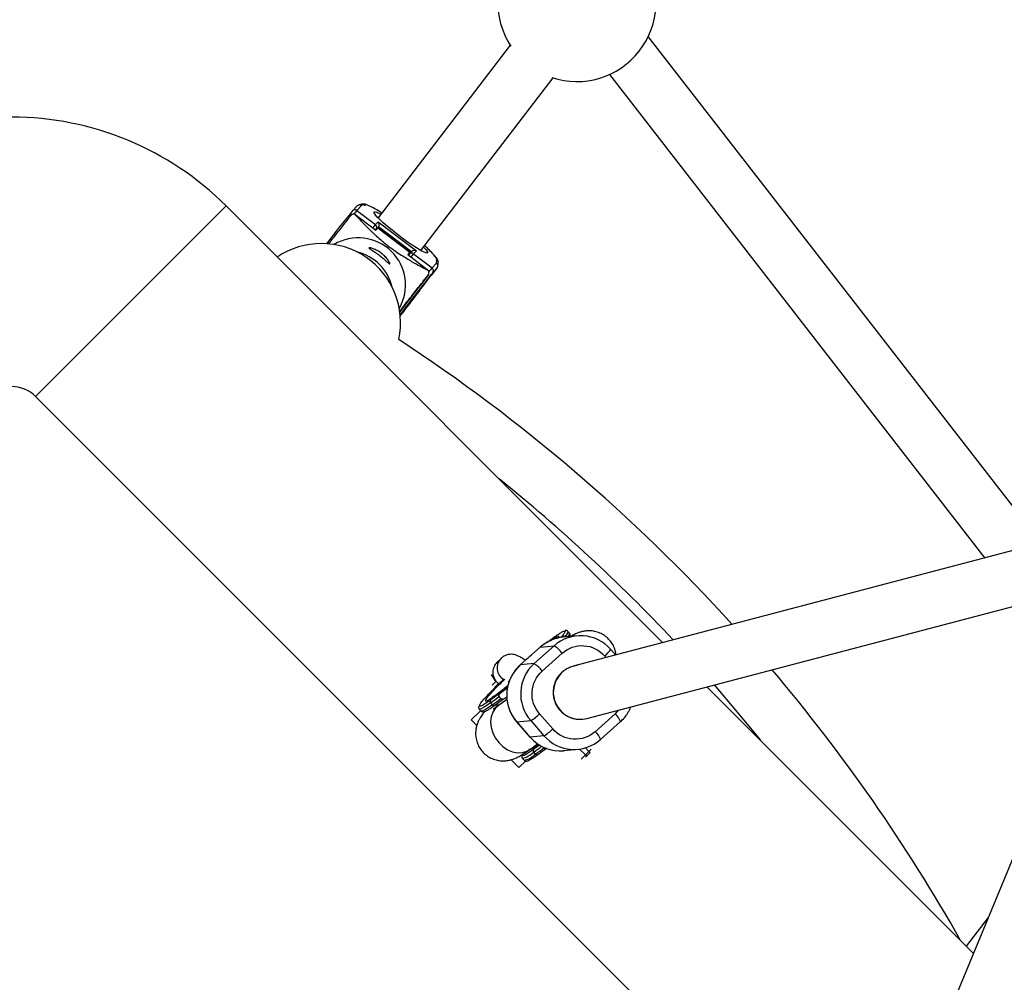
# Model space of a CAD drawing. Units: millimetres. Extents: x -3966 to 3966, y -4745 to 4745.
# Drawn here: x 172 to 464, y 1272 to 1558 of the extents above; entities that cross this region are included whole.
import ezdxf

# ---------------------------------------------------------------- set-up
doc = ezdxf.new("R2010")
doc.units = ezdxf.units.MM

msp = doc.modelspace()

# ---------------------------------------------------------------- linework, layer by layer
at = {"color": 7, "linetype": 'Continuous', "lineweight": 25}
for p, q in [((588.21, 1602.58), (88.54, 396.28)), ((475.1, 1402.52), (358.39, 1552.93)), ((317.41, 1550.37), (278.19, 1499.1)), ((290.9, 1489.38), (330.12, 1540.65)), ((346.89, 1541.65), (458.28, 1398.1)), ((233.05, 1502.64), (176.48, 1446.07)), ((362.73, 1372.97), (233.05, 1502.64)), ((271.93, 1502.63), (270.59, 1501.21)), ((273.26, 1502.74), (271.92, 1501.31)), ((273.28, 1503.16), (272.38, 1502.91)), ((274.06, 1502.96), (273.26, 1502.74)), ((274.18, 1502.88), (273.99, 1503.03)), ((274.26, 1502.81), (274.06, 1502.96)), ((270.52, 1501.13), (270.59, 1501.21)), ((271.3, 1500.21), (277.47, 1495.48)), ((271.92, 1501.31), (277.39, 1497.12)), ((277.39, 1497.12), (278.19, 1497.96)), ((278.19, 1497.96), (289.54, 1489.26)), ((277.58, 1495.72), (277.41, 1495.52)), ((277.47, 1495.48), (278.13, 1496.18)), ((278.3, 1496.48), (277.58, 1495.72)), ((278.3, 1496.48), (277.84, 1495.88)), ((278.13, 1496.18), (278.19, 1496.24)), ((278.13, 1496.18), (287.65, 1488.88)), ((287.71, 1488.93), (278.19, 1496.24)), ((287.65, 1488.88), (286.99, 1488.18)), ((286.99, 1488.18), (293.16, 1483.45)), ((287.17, 1488.04), (287.34, 1488.23)), ((287.41, 1488.31), (287.34, 1488.23)), ((288.13, 1489.08), (287.41, 1488.31)), ((289.54, 1489.26), (288.74, 1488.41)), ((288.74, 1488.41), (294.22, 1484.22)), ((292.14, 1488.83), (292.1, 1488.84)), ((294.22, 1484.22), (295.56, 1485.64)), ((295.67, 1486.39), (295.47, 1486.54)), ((295.76, 1486.33), (295.56, 1486.48)), ((295.56, 1485.64), (295.67, 1486.39)), ((295.94, 1484.69), (296.07, 1485.55)), ((293.3, 1482.43), (292.64, 1481.58)), ((294.3, 1482.35), (293.68, 1481.69)), ((294.3, 1482.35), (295.75, 1484.24)), ((295.75, 1484.24), (294.41, 1482.82)), ((287.79, 1474.14), (287.14, 1473.29)), ((287.3, 1473.54), (287.86, 1474.26)), ((287.38, 1473.67), (287.3, 1473.54)), ((284.75, 1470.22), (285, 1470.55)), ((284.98, 1470.45), (285.26, 1470.82)), ((285, 1470.55), (285.08, 1470.68)), ((285.02, 1470.57), (285.1, 1470.71)), ((285.1, 1470.71), (285.08, 1470.68)), ((285.91, 1471.67), (285.26, 1470.82)), ((285.67, 1471.45), (286.23, 1472.17)), ((286.47, 1472.4), (285.91, 1471.67)), ((286.23, 1472.17), (286.88, 1473.02)), ((287.14, 1473.29), (287.06, 1473.16)), ((284.84, 1470.3), (284.75, 1470.19)), ((284.76, 1470.17), (284.84, 1470.3)), ((284.76, 1470.17), (284.78, 1470.2)), ((284.78, 1470.2), (284.86, 1470.33)), ((176.48, 1446.07), (416.07, 1206.48)), ((509.04, 1411.45), (336.12, 1365.97)), ((340.12, 1350.48), (501.35, 1392.88)), ((332.81, 1374.84), (332.47, 1374.46)), ((333.18, 1375.36), (332.81, 1374.84)), ((337.18, 1374.99), (333.05, 1374.59)), ((333.81, 1376.56), (333.77, 1376.55)), ((335.07, 1375.73), (334.54, 1376.33)), ((326.31, 1371.63), (320.37, 1366.34)), ((320.4, 1366.35), (326.34, 1371.64)), ((330.47, 1372.05), (324.53, 1366.76)), ((326.34, 1371.64), (326.31, 1371.63)), ((326.34, 1371.64), (330.47, 1372.05)), ((314.68, 1368.3), (313.45, 1367.07)), ((326.9, 1364.55), (332.83, 1369.83)), ((347.28, 1370.97), (347.25, 1370.98)), ((348.76, 1369.29), (347.28, 1370.97)), ((324.53, 1366.76), (320.4, 1366.35)), ((316.55, 1359.43), (314.48, 1357.96)), ((454.91, 1280.78), (375.83, 1359.87)), ((314.62, 1356.35), (314.1, 1356.95)), ((314.48, 1357.96), (314.3, 1357.94)), ((315.79, 1356.46), (316.39, 1356.88)), ((311.53, 1355.89), (310.03, 1354.9)), ((311.59, 1355.11), (312.12, 1354.51)), ((312.85, 1354.39), (315.39, 1356.27)), ((316.44, 1356.08), (313.83, 1354.23)), ((314.62, 1356.35), (314.63, 1356.35)), ((315.11, 1356.2), (315.17, 1356.2)), ((305.86, 1350.01), (308.64, 1352.78)), ((308.21, 1353.27), (308.73, 1352.67)), ((330.06, 1347.34), (326.12, 1351.84)), ((348.59, 1351.83), (342.66, 1346.54)), ((307.5, 1348.37), (305.86, 1350.01)), ((319.34, 1349.43), (323.28, 1344.93)), ((319.34, 1349.43), (319.37, 1349.42)), ((319.37, 1349.42), (323.5, 1349.82)), ((323.31, 1344.92), (319.37, 1349.42)), ((323.5, 1349.82), (327.44, 1345.32)), ((338.52, 1350.23), (338.54, 1350.23)), ((344.25, 1344.26), (350.19, 1349.55)), ((323.28, 1344.93), (323.31, 1344.92)), ((327.44, 1345.32), (323.31, 1344.92)), ((323.13, 1341.2), (325.55, 1342.93)), ((326.16, 1342.61), (324.34, 1341.26)), ((327.21, 1341.98), (327.43, 1341.73)), ((344.23, 1344.25), (344.25, 1344.26)), ((324.34, 1341.26), (322.84, 1340.27)), ((324.92, 1339.88), (324.4, 1340.48)), ((325.65, 1339.76), (328.3, 1341.72)), ((333.38, 1340.91), (337.51, 1341.31)), ((341.46, 1341.34), (338.49, 1338.37)), ((339.76, 1338.93), (341.16, 1340.34)), ((320.01, 1335.86), (317.65, 1338.22)), ((320.01, 1335.86), (322.02, 1337.87)), ((321.01, 1338.65), (321.54, 1338.05)), ((459.31, 1291.41), (452.82, 1282.88))]:
    msp.add_line(p, q, dxfattribs=at)
at = {"color": 8, "linetype": 'Continuous', "lineweight": 25}
for p, q in [((288.06, 1489), (278.3, 1496.48)), ((291.13, 1489.25), (290.96, 1489.46)), ((287.35, 1473.63), (287.38, 1473.67)), ((333.62, 1374.73), (333.54, 1374.63)), ((333.62, 1374.73), (333.7, 1374.65)), ((345.43, 1369.03), (345.87, 1368.53)), ((320.4, 1366.35), (320.37, 1366.34)), ((312.08, 1360.4), (313.22, 1361.53)), ((313.97, 1360.87), (312.79, 1359.69)), ((349.43, 1352.92), (348.59, 1351.83)), ((337.99, 1341.37), (339.74, 1339.62)), ((340.8, 1340.67), (339.73, 1341.74))]:
    msp.add_line(p, q, dxfattribs=at)
at = {"color": 8, "linetype": 'Continuous', "lineweight": 25, "flags": 128}
for points in [[(275.08, 1502.86), (274.9, 1502.91), (274.44, 1502.97), (274.26, 1502.81)], [(277.01, 1500.84), (277.29, 1500.88), (277.7, 1500.76)], [(277.16, 1500.3), (277.01, 1500.58), (277.01, 1500.84)], [(278.25, 1499.18), (278.04, 1499.28), (278.01, 1499.29)], [(292.44, 1489.58), (292.76, 1489.14), (292.91, 1488.77), (292.77, 1488.62), (292.42, 1488.67)], [(295.47, 1486.54), (295.62, 1486.73), (295.48, 1487.13), (295.06, 1487.74), (294.76, 1488.1)], [(287.34, 1473.62), (287.36, 1473.64), (287.38, 1473.67), (287.38, 1473.67)], [(287.75, 1474.12), (287.76, 1474.12), (287.79, 1474.14)], [(287.86, 1474.26), (287.93, 1474.35), (287.98, 1474.41), (288, 1474.44), (288.01, 1474.44), (287.98, 1474.4), (287.94, 1474.34), (287.93, 1474.34)], [(284.98, 1470.45), (284.9, 1470.35), (284.83, 1470.26), (284.79, 1470.2), (284.76, 1470.17), (284.76, 1470.17)], [(334.54, 1376.33), (334.56, 1376.3), (334.51, 1376), (334.2, 1375.47), (333.62, 1374.73)], [(311.59, 1355.11), (310.44, 1354.31), (309.5, 1353.72), (308.8, 1353.36), (308.36, 1353.23), (308.21, 1353.27)], [(312.12, 1354.51), (310.96, 1353.71), (310.03, 1353.12), (309.33, 1352.76), (308.89, 1352.63), (308.73, 1352.67)], [(313.83, 1354.23), (312.99, 1353.47), (312.22, 1352.31), (311.75, 1350.94), (311.58, 1349.42), (311.74, 1347.82), (312.22, 1346.21), (312.98, 1344.68), (314.01, 1343.28)], [(314.01, 1343.28), (315.24, 1342.1), (316.63, 1341.17), (318.1, 1340.56), (319.59, 1340.27), (321.03, 1340.34), (322.35, 1340.75), (323.13, 1341.2)]]:
    msp.add_lwpolyline(points, dxfattribs=at)
at = {"color": 7, "linetype": 'Continuous', "lineweight": 25, "flags": 128}
for points in [[(292.42, 1488.67), (292.35, 1488.69), (291.65, 1488.98), (290.72, 1489.48), (289.58, 1490.17), (288.26, 1491.03), (286.83, 1492.02), (285.33, 1493.11), (283.82, 1494.26), (282.35, 1495.42), (280.97, 1496.56), (279.73, 1497.64), (278.69, 1498.61), (277.86, 1499.45), (277.3, 1500.11), (277.16, 1500.3)], [(287.13, 1488.07), (287.18, 1488.14), (287.55, 1488.67), (287.71, 1488.91), (287.65, 1488.88)], [(291.69, 1490.41), (292.34, 1489.71), (292.44, 1489.58)], [(284.76, 1470.11), (285.2, 1470.67), (286.08, 1471.82), (286.96, 1472.97), (287.79, 1474.06), (288.52, 1475.03), (289.1, 1475.81), (289.52, 1476.37), (289.73, 1476.67), (289.72, 1476.7), (289.51, 1476.44), (289.1, 1475.93), (288.51, 1475.18), (287.78, 1474.24), (286.95, 1473.17), (286.06, 1472.02), (285.18, 1470.87), (284.74, 1470.29)], [(287.93, 1474.34), (287.87, 1474.25), (287.79, 1474.14)], [(284.84, 1470.3), (284.89, 1470.37), (284.91, 1470.43)], [(320.4, 1366.35), (318.97, 1364.84), (318.25, 1363.83)], [(377.93, 1360.42), (384.81, 1352.38), (391.6, 1344.1)], [(325.83, 1342.74), (324.96, 1342.14), (324.09, 1341.59), (323.47, 1341.27), (323.12, 1341.2), (323.04, 1341.36), (323.06, 1341.44)], [(339.74, 1339.62), (339.81, 1339.55), (339.89, 1339.5), (339.96, 1339.45), (340.03, 1339.41), (340.1, 1339.39), (340.16, 1339.38), (340.2, 1339.39), (340.24, 1339.41)], [(340.8, 1340.67), (340.86, 1340.6), (340.92, 1340.52), (340.96, 1340.44), (340.99, 1340.36), (341, 1340.29), (341, 1340.22), (340.98, 1340.16), (340.94, 1340.11)]]:
    msp.add_lwpolyline(points, dxfattribs=at)
at = {"color": 7, "linetype": 'Continuous', "lineweight": 25}
for centre, radius, start, end in [((337.19, 1563.06), 23.5, 141.2361, 213.6355), ((337.19, 1563.06), 23.5, 251.5368, 32.6834), ((169.41, 1439), 90, 45, 90), ((272.65, 1501.95), 0.991, 52.0967, 142.4786), ((273.5, 1502.4), 0.797, 45.2939, 105.7981), ((265.26, 1480.04), 24.84, 55.6089, 66.7171), ((552.06, 1272.47), 362.7, 140.917, 142.8646), ((273.35, 1480.41), 19.91, 95.9195, 98.8606), ((273.83, 1491.24), 10.27, 59.8842, 67.8314), ((276.79, 1496.32), 0.998, 322.7643, 52.6714), ((277.39, 1497.15), 1.13, 323.5505, 45.3598), ((261.36, 1467.98), 23.5, 347.7455, 123.9814), ((272.31, 1479.15), 14.02, 330.2415, 120.8832), ((288.95, 1488.29), 1.14, 58.8828, 141.1636), ((268.66, 1464.38), 35.26, 42.2603, 48.5604), ((294.96, 1484.84), 0.994, 322.7392, 52.9361), ((295.25, 1485.68), 0.827, 350.9944, 59.6845), ((658.51, 1188.68), 468.07, 141.0668, 142.9919), ((273.44, 1480.26), 19.98, 6.2452, 9.1794), ((293.61, 1483.42), 0.998, 322.7643, 52.6714), ((1093.14, 853.39), 1017.55, 141.87721, 142.61368), ((-464.8, 2048.28), 946.74, 322.34888, 323.23999), ((495.83, 1311.54), 264.13, 141.1743, 143.0517), ((135.8, 1587.8), 189.85, 321.6856, 324.3424), ((315.54, 1451.33), 35.94, 141.6796, 142.8927), ((308.38, 1453.59), 28.89, 141.8242, 143.7302), ((285.84, 1471.68), 0.0751, 359.2239, 46.7705), ((263.76, 1490.25), 28.89, 321.8242, 323.7302), ((286.87, 1473.5), 0.343, 293.1455, 321.8657), ((0, 1030), 518, 42.2652, 56.7096), ((169.41, 1439), 10, 45, 90), ((0, 1030), 502, 43.2212, 51.267), ((334.2, 1362.82), 11.82, 95.5763, 131.7289), ((338.33, 1363.21), 11.83, 41.041, 131.6868), ((333.16, 1374.36), 0.597, 38.9149, 125.7599), ((325.43, 1364.27), 9.26, 36.9026, 57.0514), ((332.58, 1357.77), 12.07, 131.8474, 221.2042), ((319.49, 1358.98), 9.26, 36.9026, 57.0514), ((338.13, 1358.23), 7.99, 105.0347, 219.4365), ((338.2, 1358.24), 8, 95.9295, 221.4894), ((0, 1030), 518, 29.4337, 40.2869), ((247.47, 1444.69), 110.17, 305.5953, 307.2142), ((312, 1355.53), 0.587, 142.3516, 226.2229), ((247.99, 1444.09), 110.17, 305.5953, 307.2142), ((312.54, 1354.79), 0.509, 214.2708, 307.3849), ((316.47, 1361.67), 13.78, 300.6854, 314.5064), ((338.12, 1358.15), 7.94, 219.0516, 284.6479), ((338.16, 1358.13), 7.91, 221.0963, 275.4837), ((332.25, 1352.71), 11.86, 221.0935, 275.4866), ((320.41, 1357.17), 13.78, 300.6854, 314.5064), ((336.36, 1353.09), 11.83, 221.041, 311.6868), ((324.8, 1340.9), 0.587, 142.3516, 226.2229), ((260.8, 1429.47), 110.17, 305.5953, 307.2142), ((325.34, 1340.17), 0.509, 214.2708, 307.3849)]:
    msp.add_arc(centre, radius, start, end, dxfattribs=at)
at = {"color": 8, "linetype": 'Continuous', "lineweight": 25}
for centre, radius, start, end in [((271.31, 1500.53), 0.996, 52.3506, 136.5874), ((297.54, 1479.14), 33.89, 139.1223, 141.6197), ((300.5, 1477.07), 30.59, 139.0494, 141.3979), ((268.67, 1475.3), 14.07, 13.232, 76.7882), ((288.13, 1487.63), 0.996, 52.3506, 136.5874), ((311.84, 1468.37), 30.59, 139.0494, 141.3979), ((320.74, 1461.28), 35.07, 139.145, 141.6913), ((285.19, 1470.9), 0.108, 258.0058, 312.619), ((286.32, 1472.5), 0.185, 325.5246, 9.2437), ((286.74, 1473.4), 0.394, 291.5216, 322.4101), ((333.73, 1375.73), 1.33, 312.113, 359.9291), ((317.51, 1365.48), 3.99, 134.4533, 239.2818), ((340.85, 1375.28), 7.75, 306.2269, 326.1744), ((318.28, 1366.75), 7.27, 206.3574, 225.8983), ((328.47, 1357.37), 12.08, 147.688, 221.1584), ((344.5, 1347.26), 6.14, 21.8957, 48.1019), ((338.56, 1341.98), 6.14, 21.8957, 48.1019), ((260.92, 1429.18), 109.07, 305.5914, 307.1234), ((319.39, 1345.66), 7.21, 282.9865, 313.9857), ((319.92, 1345.06), 7.21, 282.9865, 313.9857)]:
    msp.add_arc(centre, radius, start, end, dxfattribs=at)
at = {"color": 7, "linetype": 'Continuous', "lineweight": 25}
for points, knots in [([(274.71, 1503.03), (274.49, 1503.11), (274.18, 1503.23), (273.77, 1503.16), (273.65, 1503.14)], [0, 0, 0, 0, 0.718751, 1, 1, 1, 1]), ([(274.17, 1502.87), (274.2, 1502.85), (274.24, 1502.83), (274.26, 1502.81), (274.26, 1502.81)], [0, 0, 0, 0, 0.959257, 1, 1, 1, 1]), ([(270.28, 1500.08), (269.55, 1499.15), (268.08, 1497.3), (266.08, 1494.74), (264.46, 1492.68), (263.7, 1491.69), (263.34, 1491.22)], [0, 0, 0, 0, 0.368471, 0.735854, 0.874738, 1, 1, 1, 1]), ([(271.3, 1500.21), (271.86, 1499.58), (272.45, 1498.94), (273.71, 1497.59), (274.38, 1496.9), (275.51, 1495.77), (275.9, 1495.38), (276.54, 1494.77), (276.76, 1494.57), (277.22, 1494.14), (277.46, 1493.92), (278.2, 1493.24), (278.74, 1492.77), (279.63, 1492.02), (279.95, 1491.77), (280.59, 1491.25), (280.92, 1490.99), (281.6, 1490.47), (281.93, 1490.22), (282.6, 1489.73), (282.93, 1489.5), (283.9, 1488.82), (284.5, 1488.43), (285.64, 1487.69), (286.17, 1487.36), (287.18, 1486.74), (287.66, 1486.46), (289.06, 1485.65), (289.93, 1485.16), (291.59, 1484.26), (292.39, 1483.85), (293.16, 1483.45)], [0, 0, 0, 0, 0.125, 0.125, 0.25, 0.25, 0.3125, 0.3125, 0.34375, 0.34375, 0.375, 0.375, 0.4375, 0.4375, 0.46875, 0.46875, 0.5, 0.5, 0.53125, 0.53125, 0.5625, 0.5625, 0.625, 0.625, 0.6875, 0.6875, 0.75, 0.75, 0.875, 0.875, 1, 1, 1, 1]), ([(277.4, 1500.05), (277.38, 1500.09), (277.33, 1500.16), (277.34, 1500.15), (277.34, 1500.14)], [0, 0, 0, 0, 0.506178, 1, 1, 1, 1]), ([(275.49, 1490.18), (275.51, 1490.2), (275.55, 1490.22), (275.68, 1490.22), (275.77, 1490.21), (276, 1490.16), (276.13, 1490.13), (276.42, 1490.05), (276.59, 1489.99), (276.94, 1489.86), (277.13, 1489.78), (277.53, 1489.6), (277.74, 1489.49), (278.15, 1489.26), (278.37, 1489.13), (278.79, 1488.86), (279, 1488.71), (279.4, 1488.4), (279.6, 1488.23), (279.98, 1487.9), (280.15, 1487.73), (280.48, 1487.38), (280.64, 1487.21), (280.91, 1486.88), (281.03, 1486.72), (281.25, 1486.42), (281.34, 1486.28), (281.49, 1486.02), (281.55, 1485.9), (281.64, 1485.7), (281.67, 1485.62), (281.7, 1485.5), (281.7, 1485.46), (281.66, 1485.42), (281.62, 1485.42), (281.52, 1485.46), (281.46, 1485.51), (281.3, 1485.63), (281.21, 1485.71), (280.99, 1485.9), (280.87, 1486.02), (280.6, 1486.26), (280.46, 1486.4), (280.14, 1486.69), (279.97, 1486.84), (279.61, 1487.15), (279.43, 1487.31), (279.04, 1487.63), (278.84, 1487.79), (278.43, 1488.1), (278.22, 1488.25), (277.82, 1488.54), (277.61, 1488.69), (277.22, 1488.95), (277.04, 1489.07), (276.68, 1489.3), (276.51, 1489.4), (276.21, 1489.59), (276.07, 1489.68), (275.84, 1489.83), (275.74, 1489.89), (275.59, 1490.01), (275.53, 1490.06), (275.47, 1490.14), (275.47, 1490.16), (275.49, 1490.18)], [0, 0, 0, 0, 0.03125, 0.03125, 0.0625, 0.0625, 0.09375, 0.09375, 0.125, 0.125, 0.15625, 0.15625, 0.1875, 0.1875, 0.21875, 0.21875, 0.25, 0.25, 0.28125, 0.28125, 0.3125, 0.3125, 0.34375, 0.34375, 0.375, 0.375, 0.40625, 0.40625, 0.4375, 0.4375, 0.46875, 0.46875, 0.5, 0.5, 0.53125, 0.53125, 0.5625, 0.5625, 0.59375, 0.59375, 0.625, 0.625, 0.65625, 0.65625, 0.6875, 0.6875, 0.71875, 0.71875, 0.75, 0.75, 0.78125, 0.78125, 0.8125, 0.8125, 0.84375, 0.84375, 0.875, 0.875, 0.90625, 0.90625, 0.9375, 0.9375, 0.96875, 0.96875, 1, 1, 1, 1]), ([(296, 1485.97), (296, 1486.08), (295.98, 1486.37), (295.8, 1486.75), (295.51, 1487.25), (295.13, 1487.71), (294.92, 1487.96)], [0, 0, 0, 0, 0.120107, 0.320831, 0.626077, 1, 1, 1, 1]), ([(295.56, 1486.47), (295.53, 1486.5), (295.5, 1486.52), (295.47, 1486.54), (295.47, 1486.54)], [0, 0, 0, 0, 0.959257, 1, 1, 1, 1]), ([(284.61, 1471.32), (284.66, 1471.4), (285.22, 1472.13), (286.21, 1473.41), (287.43, 1474.98), (289.09, 1477.1), (291.09, 1479.65), (292.56, 1481.51), (293.3, 1482.43)], [0, 0, 0, 0, 0.014393, 0.144856, 0.261716, 0.378935, 0.689008, 1, 1, 1, 1]), ([(287.34, 1473.61), (287.34, 1473.62), (287.36, 1473.64), (287.36, 1473.64), (287.36, 1473.64)], [0, 0, 0, 0, 0.612512, 1, 1, 1, 1]), ([(287.86, 1474.26), (287.89, 1474.3), (287.94, 1474.36), (287.98, 1474.41), (287.98, 1474.41), (287.98, 1474.41)], [0, 0, 0, 0, 0.4926799, 0.8417496, 1, 1, 1, 1]), ([(328.38, 1373.09), (328.59, 1373.25), (329.03, 1373.59), (329.96, 1374.28), (331.09, 1375.09), (332.21, 1375.82), (333.07, 1376.3), (333.37, 1376.38), (333.52, 1376.42)], [0, 0, 0, 0, 0.076152, 0.167647, 0.375735, 0.583823, 0.791912, 1, 1, 1, 1]), ([(334.52, 1376.31), (334.48, 1376.36), (334.35, 1376.53), (334.04, 1376.59), (333.89, 1376.57), (333.81, 1376.56)], [0, 0, 0, 0, 0.186161, 0.620603, 1, 1, 1, 1]), ([(335.13, 1374.79), (335.15, 1374.81), (335.21, 1374.94), (335.26, 1375.15), (335.24, 1375.51), (335.09, 1375.66), (335.04, 1375.71)], [0, 0, 0, 0, 0.108807, 0.557786, 0.842021, 1, 1, 1, 1]), ([(348.86, 1369.32), (348.8, 1369.76), (348.65, 1370.71), (348.07, 1372.11), (347.21, 1373.46), (346.09, 1374.61), (344.76, 1375.53), (343.27, 1376.16), (341.76, 1376.48), (340.33, 1376.52), (339.08, 1376.35), (337.99, 1376.05), (336.96, 1375.64), (336.16, 1375.24), (335.65, 1374.93), (335.47, 1374.82)], [0, 0, 0, 0, 0.068399, 0.148989, 0.230309, 0.311941, 0.393893, 0.476353, 0.559759, 0.633505, 0.702485, 0.769417, 0.841665, 0.942577, 1, 1, 1, 1]), ([(332.83, 1369.83), (334.61, 1371.41), (336.93, 1372.22), (341.65, 1371.92), (343.86, 1370.82), (345.43, 1369.03)], [0, 0, 0, 0, 0.5, 0.5, 1, 1, 1, 1]), ([(321.84, 1367.75), (321.5, 1367.99), (320.82, 1368.47), (319.95, 1368.96), (319.08, 1369.32), (318.19, 1369.51), (317.26, 1369.54), (316.27, 1369.33), (315.37, 1368.91), (314.89, 1368.48), (314.68, 1368.3)], [0, 0, 0, 0, 0.191579, 0.382964, 0.519685, 0.616002, 0.714229, 0.814834, 0.918102, 1, 1, 1, 1]), ([(321.84, 1367.75), (321.85, 1367.76), (322.5, 1368.32), (323.13, 1368.84), (323.75, 1369.35)], [0, 0, 0, 0, 0.017545, 1, 1, 1, 1]), ([(313.45, 1367.07), (313.27, 1366.89), (313.11, 1366.69), (312.82, 1366.27), (312.7, 1366.04), (312.5, 1365.57), (312.42, 1365.33), (312.3, 1364.83), (312.27, 1364.58), (312.24, 1363.83), (312.3, 1363.32), (312.54, 1362.61), (312.65, 1362.37), (312.9, 1361.93), (313.05, 1361.72), (313.22, 1361.53)], [0, 0, 0, 0, 0.125, 0.125, 0.25, 0.25, 0.375, 0.375, 0.5, 0.5, 0.75, 0.75, 0.875, 0.875, 1, 1, 1, 1]), ([(313.45, 1367.07), (313.45, 1367.07), (313.34, 1366.96), (313.32, 1366.93), (313.22, 1366.84), (313.21, 1366.83)], [0, 0, 0, 0, 0.0088473, 0.9631771, 1, 1, 1, 1]), ([(320.39, 1366.32), (320.22, 1366.17), (319.58, 1365.64), (318.85, 1364.79), (318.4, 1364.04), (318.25, 1363.8)], [0, 0, 0, 0, 0.206923, 0.750077, 1, 1, 1, 1]), ([(318.25, 1363.8), (318.08, 1363.53), (317.59, 1362.79), (317.05, 1361.48), (316.64, 1360.07), (316.43, 1358.8), (316.33, 1357.56), (316.38, 1356.68), (316.41, 1356.2)], [0, 0, 0, 0, 0.119217, 0.335201, 0.531666, 0.669473, 0.819651, 1, 1, 1, 1]), ([(326.12, 1351.84), (324.56, 1353.63), (323.76, 1355.98), (324.05, 1360.74), (325.12, 1362.97), (326.9, 1364.55)], [0, 0, 0, 0, 0.5, 0.5, 1, 1, 1, 1]), ([(308.43, 1354.07), (308.34, 1354.09), (308.17, 1354.12), (308.29, 1354.47), (308.54, 1354.87), (308.81, 1355.24), (309.16, 1355.67), (309.62, 1356.22), (310.24, 1356.9), (311.35, 1358.08), (312.75, 1359.48), (314.32, 1360.99), (315.13, 1361.75), (315.5, 1362.09)], [0, 0, 0, 0, 0.1233612, 0.2467228, 0.3083734, 0.3701845, 0.431968, 0.4936459, 0.5748756, 0.6561704, 0.8358595, 0.9251705, 1, 1, 1, 1]), ([(316.71, 1360.19), (316.6, 1360.1), (316.15, 1359.74), (315.41, 1359.16), (314.51, 1358.47), (313.73, 1357.88), (313.07, 1357.41), (312.55, 1357.06), (312.2, 1356.83), (312, 1356.72), (312, 1356.72), (312, 1356.72)], [0, 0, 0, 0, 0.044579, 0.186524, 0.327734, 0.465976, 0.599098, 0.724834, 0.840785, 0.94474, 1, 1, 1, 1]), ([(313.22, 1361.53), (313.33, 1361.41), (313.44, 1361.29), (313.7, 1361.06), (313.83, 1360.96), (313.97, 1360.87)], [0, 0, 0, 0, 0.5, 0.5, 1, 1, 1, 1]), ([(316.77, 1361.54), (316.79, 1361.53), (316.85, 1361.49), (316.96, 1361.41), (317.04, 1361.35)], [0, 0, 0, 0, 0.322559, 1, 1, 1, 1]), ([(314.3, 1357.94), (314.18, 1357.85), (313.93, 1357.66), (313.59, 1357.4), (313.23, 1357.13), (312.74, 1356.77), (312.21, 1356.38), (311.78, 1356.06), (311.59, 1355.93), (311.53, 1355.89)], [0, 0, 0, 0, 0.125011, 0.250008, 0.348496, 0.500014, 0.771787, 0.938454, 1, 1, 1, 1]), ([(314.09, 1356.96), (314.08, 1356.98), (314.06, 1357.01), (314.03, 1357.06), (314, 1357.12), (313.99, 1357.19), (313.98, 1357.26), (313.98, 1357.33), (313.99, 1357.41), (314.01, 1357.5), (314.05, 1357.61), (314.12, 1357.73), (314.2, 1357.84), (314.27, 1357.9), (314.3, 1357.94)], [0, 0, 0, 0, 0.055216, 0.111763, 0.170088, 0.230598, 0.29365, 0.359559, 0.428593, 0.500978, 0.617675, 0.750141, 0.859699, 1, 1, 1, 1]), ([(314.48, 1357.96), (314.45, 1357.93), (314.39, 1357.89), (314.3, 1357.81), (314.23, 1357.74), (314.16, 1357.66), (314.1, 1357.56), (314.04, 1357.44), (314.01, 1357.32), (314, 1357.22), (314.01, 1357.15), (314.02, 1357.08), (314.05, 1357.01), (314.08, 1356.98), (314.09, 1356.96)], [0, 0, 0, 0, 0.1068893, 0.2098899, 0.3092441, 0.4052214, 0.4981211, 0.6320182, 0.7482695, 0.8151934, 0.8738833, 0.9201761, 0.9614274, 1, 1, 1, 1]), ([(314.63, 1356.35), (314.64, 1356.34), (314.66, 1356.31), (314.71, 1356.28), (314.75, 1356.26), (314.81, 1356.23), (314.89, 1356.21), (315, 1356.19), (315.14, 1356.19), (315.33, 1356.23), (315.56, 1356.31), (315.71, 1356.41), (315.79, 1356.46)], [0, 0, 0, 0, 0.028804, 0.058723, 0.090852, 0.126082, 0.18467, 0.251958, 0.368356, 0.502725, 0.740962, 1, 1, 1, 1]), ([(308.1, 1354.13), (308.1, 1354.13), (308.05, 1354.03), (308.02, 1353.85), (308.04, 1353.48), (308.18, 1353.34), (308.23, 1353.28)], [0, 0, 0, 0, 0.002373, 0.500688, 0.816156, 1, 1, 1, 1]), ([(309.46, 1352.44), (309.49, 1352.44), (309.71, 1352.46), (310.05, 1352.62), (310.67, 1352.93), (311.41, 1353.4), (312.12, 1353.87), (312.63, 1354.23), (312.81, 1354.36)], [0, 0, 0, 0, 0.030136, 0.250885, 0.474975, 0.681183, 0.887212, 1, 1, 1, 1]), ([(313.84, 1354.24), (313.67, 1354.12), (313.29, 1353.84), (312.84, 1353.54), (312.52, 1353.34), (312.36, 1353.24), (312.37, 1353.25), (312.38, 1353.26)], [0, 0, 0, 0, 0.21016, 0.474013, 0.716215, 0.933207, 1, 1, 1, 1]), ([(313, 1354.5), (313.16, 1354.52), (313.55, 1354.57), (313.98, 1354.54), (314.25, 1354.52)], [0, 0, 0, 0, 0.387889, 1, 1, 1, 1]), ([(315.11, 1356.2), (315.06, 1356.19), (314.97, 1356.18), (314.84, 1356.21), (314.72, 1356.26), (314.66, 1356.32), (314.63, 1356.35)], [0, 0, 0, 0, 0.246188, 0.516636, 0.765761, 1, 1, 1, 1]), ([(316.57, 1355.31), (316.63, 1354.96), (316.72, 1354.35), (317.04, 1353.32), (317.48, 1352.22), (318.17, 1350.97), (318.81, 1350.02), (319.27, 1349.53), (319.38, 1349.41)], [0, 0, 0, 0, 0.158763, 0.2810507, 0.4840801, 0.6964225, 0.9256633, 1, 1, 1, 1]), ([(352.31, 1352.1), (352.49, 1352.36), (352.87, 1352.94), (353.13, 1353.58), (353.27, 1353.93)], [0, 0, 0, 0, 0.457927, 1, 1, 1, 1]), ([(309.9, 1352.57), (309.71, 1352.33), (309.22, 1351.74), (308.63, 1350.9), (308.06, 1349.9), (307.65, 1348.95), (307.32, 1347.87), (307.13, 1346.62), (307.14, 1345.21), (307.42, 1343.72), (308, 1342.26), (308.86, 1340.92), (309.98, 1339.76), (311.31, 1338.85), (312.8, 1338.21), (314.32, 1337.89), (315.75, 1337.85), (316.99, 1338.02), (318.08, 1338.32), (319.12, 1338.73), (320.16, 1339.26), (321.28, 1339.94), (322.28, 1340.6), (322.94, 1341.07), (323.14, 1341.22)], [0, 0, 0, 0, 0.046134, 0.112478, 0.151861, 0.185899, 0.220497, 0.257921, 0.29896, 0.342638, 0.387496, 0.43276, 0.478197, 0.523813, 0.569712, 0.616137, 0.657185, 0.695581, 0.732836, 0.773051, 0.82922, 0.901588, 0.968717, 1, 1, 1, 1]), ([(308.76, 1352.68), (308.8, 1352.63), (308.92, 1352.47), (309.23, 1352.41), (309.39, 1352.43), (309.46, 1352.44)], [0, 0, 0, 0, 0.17626, 0.611508, 1, 1, 1, 1]), ([(350.17, 1349.58), (350.34, 1349.72), (350.98, 1350.25), (351.71, 1351.11), (352.17, 1351.86), (352.31, 1352.1)], [0, 0, 0, 0, 0.206923, 0.750077, 1, 1, 1, 1]), ([(342.66, 1346.54), (340.88, 1344.96), (338.56, 1344.16), (333.84, 1344.46), (331.63, 1345.55), (330.06, 1347.34)], [0, 0, 0, 0, 0.5, 0.5, 1, 1, 1, 1]), ([(320.93, 1339.56), (320.92, 1339.55), (320.86, 1339.42), (320.82, 1339.22), (320.84, 1338.85), (320.99, 1338.71), (321.04, 1338.65)], [0, 0, 0, 0, 0.085103, 0.540824, 0.829327, 1, 1, 1, 1]), ([(322.27, 1337.82), (322.29, 1337.82), (322.52, 1337.83), (322.85, 1337.99), (323.48, 1338.31), (324.22, 1338.77), (324.93, 1339.24), (325.44, 1339.61), (325.62, 1339.74)], [0, 0, 0, 0, 0.030136, 0.250885, 0.474975, 0.681183, 0.887212, 1, 1, 1, 1]), ([(327.43, 1341.72), (327.45, 1341.71), (327.48, 1341.67), (327.54, 1341.63), (327.6, 1341.6), (327.67, 1341.58), (327.73, 1341.57), (327.78, 1341.57), (327.8, 1341.56)], [0, 0, 0, 0, 0.163729, 0.3305, 0.501964, 0.679639, 0.835318, 1, 1, 1, 1]), ([(327.78, 1341.56), (327.76, 1341.57), (327.71, 1341.57), (327.65, 1341.59), (327.58, 1341.61), (327.53, 1341.64), (327.48, 1341.68), (327.45, 1341.71), (327.43, 1341.72)], [0, 0, 0, 0, 0.183301, 0.358659, 0.526945, 0.689159, 0.846429, 1, 1, 1, 1]), ([(321.57, 1338.05), (321.6, 1338), (321.73, 1337.84), (322.04, 1337.78), (322.19, 1337.81), (322.27, 1337.82)], [0, 0, 0, 0, 0.17349, 0.610202, 1, 1, 1, 1])]:
    msp.add_open_spline(points, degree=3, knots=knots, dxfattribs=at)
at = {"color": 8, "linetype": 'Continuous', "lineweight": 25}
for points, knots in [([(331.76, 1374.85), (331.6, 1374.8), (331.28, 1374.71), (330.44, 1374.22), (329.65, 1373.67), (329.3, 1373.43)], [0, 0, 0, 0, 0.348846, 0.718589, 1, 1, 1, 1]), ([(331.76, 1374.33), (331.85, 1374.49), (332.01, 1374.81), (331.84, 1374.84), (331.76, 1374.85)], [0, 0, 0, 0, 0.506679, 1, 1, 1, 1]), ([(333.52, 1376.42), (333.67, 1376.39), (333.91, 1376.33), (333.37, 1375.62), (333.18, 1375.36)], [0, 0, 0, 0, 0.636818, 1, 1, 1, 1]), ([(315.8, 1362.09), (315.6, 1361.91), (314.74, 1361.1), (313.41, 1359.8), (311.92, 1358.28), (310.84, 1357.06), (310.19, 1356.21), (309.95, 1355.71), (310.12, 1355.67), (310.2, 1355.65)], [0, 0, 0, 0, 0.047797, 0.208959, 0.373542, 0.538124, 0.699286, 0.854015, 1, 1, 1, 1]), ([(310.2, 1355.65), (310.34, 1355.69), (310.63, 1355.77), (311.5, 1356.27), (312.68, 1357.06), (314.2, 1358.19), (315.57, 1359.24), (316.46, 1359.97), (316.7, 1360.16)], [0, 0, 0, 0, 0.1735885, 0.3561204, 0.5451424, 0.7375848, 0.9300272, 1, 1, 1, 1]), ([(310.03, 1354.9), (309.86, 1354.78), (309, 1354.2), (308.68, 1354.13), (308.43, 1354.07)], [0, 0, 0, 0, 0.198526, 1, 1, 1, 1]), ([(321.24, 1339.45), (321.12, 1339.45), (320.95, 1339.46), (321.1, 1339.75), (321.15, 1339.83)], [0, 0, 0, 0, 0.686832, 1, 1, 1, 1]), ([(322.84, 1340.27), (322.67, 1340.15), (321.8, 1339.57), (321.49, 1339.5), (321.24, 1339.45)], [0, 0, 0, 0, 0.198491, 1, 1, 1, 1])]:
    msp.add_open_spline(points, degree=3, knots=knots, dxfattribs=at)
at = {"color": 7, "linetype": 'Continuous', "lineweight": 25}
for points in [[(314.1, 1356.95), (314.1, 1356.96), (314.09, 1356.96), (314.09, 1356.96)], [(327.43, 1341.73), (327.43, 1341.73), (327.43, 1341.72), (327.43, 1341.72)]]:
    msp.add_open_spline(points, degree=3, dxfattribs=at)

doc.saveas('drawing.dxf')
